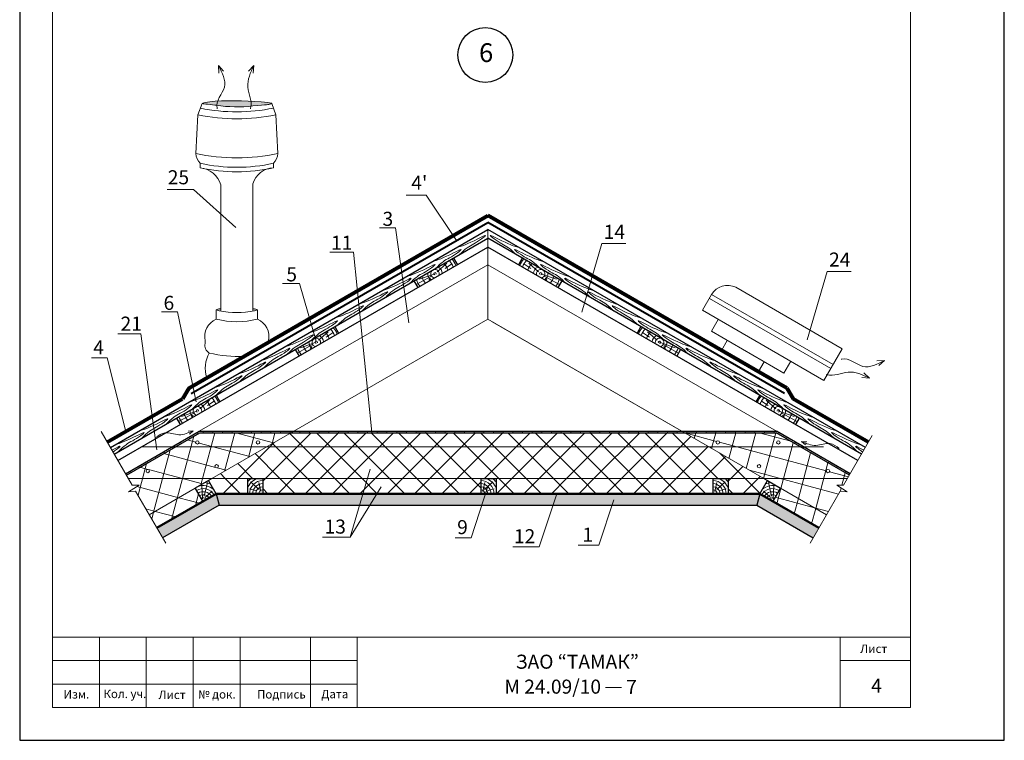
# Model space of a CAD drawing. Units: millimetres. Extents: x -1741 to 2415, y -12789 to 6311.
# Drawn here: x 171 to 381, y 463 to 617 of the extents above; entities that cross this region are included whole.
import ezdxf

# ---------------------------------------------------------------- set-up
doc = ezdxf.new("R2010")
doc.units = ezdxf.units.MM
doc.layers.get('0').update_dxf_attribs({"plot": 0})
for name, color, linetype, lineweight in [('Вентилятор Вильпе', 161, 'Continuous', 13), ('Вентилятор КТВ', 204, 'Continuous', 13), ('Воздух', 10, 'Continuous', 13), ('Вспомогат. линии', 130, 'Continuous', 13), ('вспомогательные линии', 161, 'Continuous', 13), ('Механическое крепление', 244, 'Continuous', 15), ('Надписи', 180, 'Continuous', 13), ('Основные линии', 7, 'Continuous', 30), ('подкладочный ковер', 7, 'Continuous', 40), ('Черепица КАТЕПАЛ', 1, 'Continuous', 80), ('Штампы', 7, 'Continuous', 15), ('Штрих', 151, 'Continuous', 9)]:
    doc.layers.add(name, color=color, linetype=linetype, lineweight=lineweight)
doc.layers.add('Штрих доски', color=7, linetype='Continuous', lineweight=9, true_color=0xffc49f)
doc.styles.get("Standard").update_dxf_attribs({"font": 'times.ttf'})
doc.styles.add('style2', font='times.ttf')
pattern_1 = [(75, (-636.2547, 535.3085), (-3.986859, 1.068276), []), (165, (-636.2547, 535.3085), (-1.068276, -3.986859), [])]
pattern_2 = [(45, (-636.2547, 535.3085), (-2.918583, 2.918583), []), (135, (-636.2547, 535.3085), (-2.918583, -2.918583), [])]

msp = doc.modelspace()

# ---------------------------------------------------------------- hatches: boundary and pattern name
at = {"layer": 'Вентилятор Вильпе'}
h = msp.add_hatch(color=0, dxfattribs=at)
edge = h.paths.add_edge_path()
edge.add_spline(control_points=[(212.68119, 598.79356), (212.32393, 598.86723), (211.20055, 598.93974), (209.39465, 599.1682), (209.89182, 599.27939), (211.63902, 599.63245), (212.41386, 599.67989)], knot_values=[2.985939486, 2.985939486, 2.985939486, 2.985939486, 10.59469178, 14.952100071, 18.59230976, 21.190975656, 21.190975656, 21.190975656, 21.190975656], degree=3, periodic=0)
edge.add_spline(control_points=[(212.8932, 598.0606), (212.88017, 598.10126), (212.70326, 598.65355), (212.79617, 599.20058), (212.98892, 599.70554)], knot_values=[0, 0, 0, 0, 1.309103673, 17.778934536, 17.778934536, 17.778934536, 17.778934536], degree=3, periodic=0)
edge.add_arc((216.0192, 525.29786), 74.46936, 92.3321041, 92.7749854)
h = msp.add_hatch(color=0, dxfattribs=at)
edge = h.paths.add_edge_path()
edge.add_spline(control_points=[(212.98892, 599.70554), (212.87129, 599.39739), (212.7934, 599.08857), (212.78361, 598.77846)], knot_values=[7.72819358, 7.72819358, 7.72819358, 7.72819358, 17.778934536, 17.778934536, 17.778934536, 17.778934536], degree=3, periodic=0)
edge.add_arc((217.12261, 628.57203), 30.10787, 261.7139429, 275.6289089)
edge.add_spline(control_points=[(220.07574, 598.60934), (220.1196, 598.95453), (220.1024, 599.3048), (220.05103, 599.65799)], knot_values=[5.851827947, 5.851827947, 5.851827947, 5.851827947, 16.803283328, 16.803283328, 16.803283328, 16.803283328], degree=3, periodic=0)
edge.add_arc((216.0192, 525.29786), 74.46936, 86.8964399, 92.3321041)
h = msp.add_hatch(color=0, dxfattribs=at)
edge = h.paths.add_edge_path()
edge.add_spline(control_points=[(220.05103, 599.65799), (220.1024, 599.3048), (220.1196, 598.95453), (220.07574, 598.60934)], knot_values=[5.851827947, 5.851827947, 5.851827947, 5.851827947, 16.803283328, 16.803283328, 16.803283328, 16.803283328], degree=3, periodic=0)
edge.add_arc((217.12261, 628.57203), 30.10787, 275.6289089, 276.4047513)
edge.add_spline(control_points=[(220.48119, 598.65208), (223.66496, 598.89643), (223.9232, 598.98365), (224.74272, 599.1682), (224.24555, 599.27939), (224.00386, 599.31995), (223.67351, 599.3728)], knot_values=[2.985939486, 2.985939486, 2.985939486, 2.985939486, 10.59469178, 14.952100071, 18.59230976, 21.190975656, 21.190975656, 21.190975656, 21.190975656], degree=3, periodic=0)
edge.add_arc((216.0192, 525.29786), 74.46936, 84.1004511, 86.8964399)
h = msp.add_hatch(color=0, dxfattribs=at)
edge = h.paths.add_edge_path()
edge.add_line((213.65619, 554.91366), (213.65619, 555.39419))
edge.add_spline(control_points=[(213.65619, 555.39419), (213.57722, 555.39419), (213.36334, 555.384), (213.07909, 555.31667), (212.72207, 555.23115), (212.68119, 555.19029)], knot_values=[6.902229623, 6.902229623, 6.902229623, 6.902229623, 9.331847402, 13.277051741, 17.170373154, 17.170373154, 17.170373154, 17.170373154], degree=3, periodic=0)
edge.add_line((212.68119, 555.19029), (212.68119, 555.15169))
edge.add_spline(control_points=[(212.68119, 555.15169), (212.73684, 555.09364), (213.02916, 555.03839), (213.32147, 554.98313)], knot_values=[0, 0, 0, 0, 5.661458668, 5.661458668, 5.661458668, 5.661458668], degree=3, periodic=0)
edge.add_arc((217.06869, 572.19565), 17.61569, 257.7181912, 258.8300781)
edge = h.paths.add_edge_path()
edge.add_spline(control_points=[(220.8159, 554.98313), (221.10852, 555.03774), (221.40114, 555.09235), (221.45619, 555.15137)], knot_values=[0, 0, 0, 0, 5.675584222, 5.675584222, 5.675584222, 5.675584222], degree=3, periodic=0)
edge.add_line((221.45619, 555.15137), (221.45619, 555.19029))
edge.add_spline(control_points=[(221.45619, 555.19029), (221.41589, 555.23223), (221.03391, 555.32857), (220.7512, 555.36889), (220.54033, 555.39419), (220.48119, 555.39419)], knot_values=[6.902229623, 6.902229623, 6.902229623, 6.902229623, 10.795551037, 15.339935282, 17.159620443, 17.159620443, 17.159620443, 17.159620443], degree=3, periodic=0)
edge.add_line((220.48119, 555.39419), (220.48119, 554.91366))
edge.add_arc((217.06869, 572.19565), 17.61569, 281.1699219, 282.2818088)
at = {"layer": 'Штрих'}
h = msp.add_hatch(dxfattribs=at)
h.set_pattern_fill('ANSI37', color=0, scale=1.3, angle=30, style=0)
h.set_pattern_definition(pattern_1)
h.paths.add_polyline_path([(193.92596, 519.18), (193.50794, 519.90404), (209.14136, 528.93), (228.64136, 528.93), (211.75386, 519.18)])
h.paths.add_polyline_path([(213.13688, 521.79535, 1), (212.39378, 521.79535, 1)], flags=16)
h.paths.add_polyline_path([(209.0223, 526.87643, 1), (208.2792, 526.87643, 1)], flags=16)
h.paths.add_polyline_path([(197.69561, 520.76599, 1), (198.43871, 520.76599, 1)], flags=16)
h.paths.add_polyline_path([(221.93756, 526.87643, 1), (221.19447, 526.87643, 1)], flags=16)
h.paths.add_polyline_path([(211.75386, 519.18), (208.93928, 517.555), (198.38294, 511.46029), (195.48706, 516.4761), (193.9887, 516.36741), (196.2035, 517.76954), (194.74029, 517.76954), (193.92596, 519.18)])
h.paths.add_polyline_path([(196.45255, 513.08201), (193.94719, 517.42141), (191.76261, 516.16014), (194.26797, 511.82074)], flags=9)
h = msp.add_hatch(dxfattribs=at)
h.set_pattern_fill('ANSI37', color=0, scale=1.3, style=0)
h.set_pattern_definition(pattern_2)
h.paths.add_polyline_path([(228.64136, 528.93), (211.75386, 519.18), (329.45884, 519.18), (312.57134, 528.93)])
h = msp.add_hatch(dxfattribs=at)
h.set_pattern_fill('ANSI37', color=0, scale=1.3, angle=30, style=0)
h.set_pattern_definition(pattern_1)
h.paths.add_polyline_path([(347.28674, 519.18), (347.70476, 519.90404), (332.07134, 528.93), (312.57134, 528.93), (329.45884, 519.18)])
h.paths.add_polyline_path([(328.07582, 521.79535, -1), (328.81892, 521.79535, -1)], flags=16)
h.paths.add_polyline_path([(332.1904, 526.87643, -1), (332.9335, 526.87643, -1)], flags=16)
h.paths.add_polyline_path([(343.51709, 520.76599, -1), (342.77399, 520.76599, -1)], flags=16)
h.paths.add_polyline_path([(319.27514, 526.87643, -1), (320.01823, 526.87643, -1)], flags=16)
h.paths.add_polyline_path([(329.45884, 519.18), (332.27342, 517.555), (342.82976, 511.46029), (345.72564, 516.4761), (347.224, 516.36741), (345.0092, 517.76954), (346.47241, 517.76954), (347.28674, 519.18)])
h.paths.add_polyline_path([(344.49252, 512.61846), (347.53314, 517.88496), (349.71772, 516.62369), (346.6771, 511.35719)], flags=9)
h = msp.add_hatch(dxfattribs=at)
h.set_pattern_fill('ANSI37', color=0, scale=1.3, style=0)
h.set_pattern_definition(pattern_2)
h.paths.add_polyline_path([(222.59529, 519.18), (222.59529, 515.93), (232.53508, 515.93), (231.13974, 519.18)])
h.paths.add_polyline_path([(219.34529, 515.93), (219.34529, 519.18), (211.75386, 519.18), (210.9997, 518.74458), (212.6247, 515.93)])
h = msp.add_hatch(dxfattribs=at)
h.set_pattern_fill('ANSI37', color=0, scale=1.3, style=0)
h.set_pattern_definition(pattern_2)
h.paths.add_polyline_path([(269.10028, 515.93), (269.10028, 519.18), (231.13974, 519.18), (232.53508, 515.93)])
h.paths.add_polyline_path([(272.35028, 519.18), (272.35028, 515.93), (294.46891, 515.93), (293.47865, 519.18)])
h.paths.add_polyline_path([(318.61741, 515.93), (318.61741, 519.18), (293.47865, 519.18), (294.46891, 515.93)])
h = msp.add_hatch(dxfattribs=at)
h.set_pattern_fill('ANSI37', color=0, scale=1.3, style=0)
h.set_pattern_definition(pattern_2)
h.paths.add_polyline_path([(321.86741, 519.18), (321.86741, 515.93), (328.588, 515.93), (330.213, 518.74458), (329.45884, 519.18)])
h = msp.add_hatch(dxfattribs=at)
h.set_pattern_fill('ANSI37', color=0, scale=1.3, angle=30, style=0)
h.set_pattern_definition(pattern_1)
h.paths.add_polyline_path([(206.40627, 512.33979), (204.37506, 514.91985), (198.38294, 511.46029), (200.00794, 508.64571)])
h.paths.add_polyline_path([(206.40627, 512.33979), (209.81012, 514.305), (208.18512, 517.11958), (204.37506, 514.91985)])
h = msp.add_hatch(dxfattribs=at)
h.set_pattern_fill('ANSI37', color=0, scale=1.3, angle=30, style=0)
h.set_pattern_definition(pattern_1)
h.paths.add_polyline_path([(333.02758, 517.11958), (331.40258, 514.305), (341.20476, 508.64571), (342.82976, 511.46029)])
at = {"layer": 'Штрих', "ltscale": 100, "true_color": 0xd5ffc7}
for points in [[(213.27612, 513.5224), (212.63037, 515.9324), (209.81578, 514.3074), (200.01361, 508.64811), (201.21861, 506.56099)], [(328.58825, 515.93299), (327.94249, 513.52299), (340.00001, 506.56158), (341.20501, 508.6487)]]:
    msp.add_hatch(color=254, dxfattribs=at).paths.add_polyline_path(points)
h = msp.add_hatch(color=254, dxfattribs=at)
h.paths.add_polyline_path([(243.98184, 515.92938), (212.62316, 515.92938), (213.26892, 513.51938), (243.26902, 513.51938)])
h.paths.add_polyline_path([(246.94215, 515.92938), (243.98184, 515.92938), (243.26902, 513.51938), (245.45853, 513.51938)])
h.paths.add_polyline_path([(270.12083, 515.92938), (246.94215, 515.92938), (245.45853, 513.51938), (269.32651, 513.51938)])
h.paths.add_polyline_path([(285.28295, 515.92938), (270.12083, 515.92938), (269.32651, 513.51938), (284.48336, 513.51938)])
h.paths.add_polyline_path([(328.58646, 515.92938), (285.28295, 515.92938), (284.48336, 513.51938), (327.9407, 513.51938)])
at = {"layer": 'Штрих доски', "linetype": 'Continuous', "ltscale": 100}
h = msp.add_hatch(color=0, dxfattribs=at)
h.paths.add_polyline_path([(194.46093, 520.45425), (194.29843, 520.73571), (193.34733, 520.18659), (193.50961, 519.90501)])
h.paths.add_polyline_path([(198.03545, 522.518), (197.87295, 522.79946), (196.08569, 521.76758), (196.24819, 521.48612)])
h.paths.add_polyline_path([(201.60997, 524.58175), (201.44747, 524.86321), (199.66021, 523.83133), (199.82271, 523.54987)])
h.paths.add_polyline_path([(203.96311, 525.94034), (203.31311, 525.94034), (203.23473, 525.89508), (203.39723, 525.61362)])
h.paths.add_polyline_path([(205.18449, 526.6455), (205.02199, 526.92696), (203.31311, 525.94034), (203.96311, 525.94034)])
h.paths.add_polyline_path([(208.75901, 528.70925), (208.59651, 528.99071), (206.80925, 527.95883), (206.97175, 527.67737)])
h.paths.add_polyline_path([(211.94653, 529.255), (209.88278, 529.255), (209.88278, 528.93), (211.94653, 528.93)])
h = msp.add_hatch(color=0, dxfattribs=at)
h.paths.add_polyline_path([(216.07403, 529.255), (214.01028, 529.255), (214.01028, 528.93), (216.07403, 528.93)])
h.paths.add_polyline_path([(220.20153, 529.255), (218.13778, 529.255), (218.13778, 528.93), (220.20153, 528.93)])
h.paths.add_polyline_path([(224.32903, 529.255), (222.26528, 529.255), (222.26528, 528.93), (224.32903, 528.93)])
h.paths.add_polyline_path([(228.45653, 529.255), (226.39278, 529.255), (226.39278, 528.93), (228.45653, 528.93)])
h.paths.add_polyline_path([(232.58403, 529.255), (230.52028, 529.255), (230.52028, 528.93), (232.58403, 528.93)])
h.paths.add_polyline_path([(236.71153, 529.255), (234.64778, 529.255), (234.64778, 528.93), (236.71153, 528.93)])
h = msp.add_hatch(color=0, dxfattribs=at)
h.paths.add_polyline_path([(240.83903, 529.255), (238.77528, 529.255), (238.77528, 528.93), (240.83903, 528.93)])
h.paths.add_polyline_path([(244.96653, 529.255), (242.90278, 529.255), (242.90278, 528.93), (244.96653, 528.93)])
h.paths.add_polyline_path([(249.09403, 529.255), (247.03028, 529.255), (247.03028, 528.93), (249.09403, 528.93)])
h.paths.add_polyline_path([(253.22153, 529.255), (251.15778, 529.255), (251.15778, 528.93), (253.22153, 528.93)])
h.paths.add_polyline_path([(257.34903, 529.255), (255.28528, 529.255), (255.28528, 528.93), (257.34903, 528.93)])
h = msp.add_hatch(color=0, dxfattribs=at)
h.paths.add_polyline_path([(261.47653, 529.255), (259.41278, 529.255), (259.41278, 528.93), (261.47653, 528.93)])
h.paths.add_polyline_path([(265.60403, 529.255), (263.54028, 529.255), (263.54028, 528.93), (265.60403, 528.93)])
h.paths.add_polyline_path([(269.73153, 529.255), (267.66778, 529.255), (267.66778, 528.93), (269.73153, 528.93)])
h.paths.add_polyline_path([(273.85903, 529.255), (271.79528, 529.255), (271.79528, 528.93), (273.85903, 528.93)])
h.paths.add_polyline_path([(277.98653, 529.255), (275.92278, 529.255), (275.92278, 528.93), (277.98653, 528.93)])
h = msp.add_hatch(color=0, dxfattribs=at)
h.paths.add_polyline_path([(282.11403, 529.255), (280.05028, 529.255), (280.05028, 528.93), (282.11403, 528.93)])
h.paths.add_polyline_path([(286.24153, 529.255), (284.17778, 529.255), (284.17778, 528.93), (286.24153, 528.93)])
h.paths.add_polyline_path([(290.36903, 529.255), (288.30528, 529.255), (288.30528, 528.93), (290.36903, 528.93)])
h.paths.add_polyline_path([(294.49653, 529.255), (292.43278, 529.255), (292.43278, 528.93), (294.49653, 528.93)])
h.paths.add_polyline_path([(298.62403, 529.255), (296.56028, 529.255), (296.56028, 528.93), (298.62403, 528.93)])
h = msp.add_hatch(color=0, dxfattribs=at)
h.paths.add_polyline_path([(302.75153, 529.255), (300.68778, 529.255), (300.68778, 528.93), (302.75153, 528.93)])
h.paths.add_polyline_path([(306.87903, 529.255), (304.81528, 529.255), (304.81528, 528.93), (306.87903, 528.93)])
h.paths.add_polyline_path([(311.00653, 529.255), (308.94278, 529.255), (308.94278, 528.93), (311.00653, 528.93)])
h.paths.add_polyline_path([(315.13403, 529.255), (313.07028, 529.255), (313.07028, 528.93), (315.13403, 528.93)])
h.paths.add_polyline_path([(319.26153, 529.255), (317.19778, 529.255), (317.19778, 528.93), (319.26153, 528.93)])
h = msp.add_hatch(color=0, dxfattribs=at)
h.paths.add_polyline_path([(323.38903, 529.255), (321.32528, 529.255), (321.32528, 528.93), (323.38903, 528.93)])
h.paths.add_polyline_path([(327.51653, 529.255), (325.45278, 529.255), (325.45278, 528.93), (327.51653, 528.93)])
h.paths.add_polyline_path([(331.64403, 529.255), (329.58028, 529.255), (329.58028, 528.93), (331.64403, 528.93)])
h.paths.add_polyline_path([(332.61619, 528.99071), (332.45369, 528.70925), (334.24095, 527.67737), (334.40345, 527.95883)])
h.paths.add_polyline_path([(336.19071, 526.92696), (336.02821, 526.6455), (337.24959, 525.94034), (337.89959, 525.94034)])
h.paths.add_polyline_path([(337.97797, 525.89508), (337.89959, 525.94034), (337.24959, 525.94034), (337.81547, 525.61362)])
h = msp.add_hatch(color=0, dxfattribs=at)
h.paths.add_polyline_path([(339.76523, 524.86321), (339.60273, 524.58175), (341.38999, 523.54987), (341.55249, 523.83133)])
h.paths.add_polyline_path([(343.33975, 522.79946), (343.17725, 522.518), (344.96451, 521.48612), (345.12701, 521.76758)])
h.paths.add_polyline_path([(346.91427, 520.73571), (346.75177, 520.45425), (347.70476, 519.90404), (347.86726, 520.1855)])

# ---------------------------------------------------------------- linework, layer by layer
at = {"color": 0}
for p, q in [((170.75454, 759.33355), (170.75454, 463.33355)), ((380.75454, 463.33355), (380.75454, 759.33355)), ((170.75454, 463.33355), (380.75454, 463.33355)), ((170.75454, 463.33355), (380.75454, 463.33355))]:
    msp.add_line(p, q, dxfattribs=at)
at = {"layer": 'Вентилятор Вильпе', "color": 0}
for p, q in [((213.12859, 607.25298), (214.24305, 606.05104)), ((213.12859, 607.25298), (213.24128, 605.61775)), ((220.68972, 607.25298), (219.57527, 606.05104)), ((220.68972, 607.25298), (220.57704, 605.61775)), ((208.78119, 596.73823), (209.67209, 599.19002)), ((225.35619, 596.73823), (224.54369, 599.17573)), ((208.30691, 588.5221), (208.78119, 596.73823)), ((225.83047, 588.5221), (225.35619, 596.73823)), ((209.26869, 585.43845), (209.26869, 586.41345)), ((224.86869, 585.43845), (224.86869, 586.41345)), ((213.65619, 554.91366), (213.65619, 581.82672)), ((220.48119, 554.91366), (220.48119, 582.07433)), ((212.68119, 553.1851), (212.68119, 555.19029)), ((221.45619, 553.1851), (221.45619, 555.19029)), ((210.33548, 547.99563), (210.33548, 548.56117)), ((218.7193, 543.97245), (218.77589, 543.87444)), ((218.80548, 545.20485), (218.80548, 545.58187)), ((355.18071, 544.37712), (353.54548, 544.26444)), ((355.18071, 544.37712), (353.97877, 543.26267)), ((351.98333, 540.59209), (350.3481, 540.70478)), ((351.98333, 540.59209), (350.78139, 541.70655))]:
    msp.add_line(p, q, dxfattribs=at)
for centre, radius, start, end in [((216.0192, 525.29786), 74.46936, 84.1004511, 92.7749854), ((217.12261, 628.57203), 30.10787, 261.5169301, 276.4047513), ((217.06869, 637.70075), 41.79247, 258.56236, 281.43764), ((217.06572, 635.40097), 38.00979, 258.2249859, 281.8463852), ((217.06869, 628.4958), 40.92268, 257.6369332, 282.3630668), ((211.41092, 588.66421), 3.10726, 182.6212741, 226.4152188), ((222.72646, 588.66421), 3.10726, 313.5847812, 357.3787259), ((217.06869, 622.1828), 36.60993, 257.6984406, 282.3015594), ((217.06869, 621.56899), 36.9629, 257.8177246, 282.1822754), ((208.78239, 580.37688), 5.08488, 16.5665367, 84.5120329), ((224.96141, 580.77436), 4.66501, 91.1389129, 163.819473), ((217.06869, 572.19565), 17.61569, 257.7181912, 282.2818088), ((214.27861, 549.46778), 4.04601, 113.2543706, 192.9485806), ((217.06869, 570.08274), 17.45796, 255.4444799, 284.5555201), ((219.85876, 549.46778), 4.04601, 347.0514194, 66.7456294), ((211.99249, 547.48826), 1.73295, 162.9755828, 242.3028527), ((216.85343, 542.71695), 6.52579, 150.2629332, 198.1400206), ((217.06869, 569.39373), 24.16652, 255.9138393, 273.6412002)]:
    msp.add_arc(centre, radius, start, end, dxfattribs=at)
for points in [[(212.8932, 598.0606), (212.85558, 598.18257), (214.41557, 602.68851), (213.12859, 607.25298)], [(219.95012, 598.0606), (219.98773, 598.18257), (219.40274, 602.68851), (220.68972, 607.25298)], [(345.98833, 544.61252), (346.1103, 544.65014), (350.61625, 543.09015), (355.18071, 544.37712)], [(342.79095, 541.3317), (342.91292, 541.29408), (347.41887, 541.87907), (351.98333, 540.59209)]]:
    msp.add_spline(points, degree=3, dxfattribs=at)
for points in [[(212.41386, 599.67989), (211.63902, 599.63245), (209.89182, 599.27939), (209.39465, 599.1682), (211.20055, 598.93974), (212.32393, 598.86723), (212.68119, 598.79356)], [(223.67351, 599.3728), (224.00386, 599.31995), (224.24555, 599.27939), (224.74272, 599.1682), (223.9232, 598.98365), (223.66496, 598.89643), (220.48119, 598.65208)]]:
    msp.add_open_spline(points, degree=3, knots=[2.985939486, 2.985939486, 2.985939486, 2.985939486, 5.584605383, 9.224815072, 13.582223363, 21.190975656, 21.190975656, 21.190975656, 21.190975656], dxfattribs=at)
for points, end_tangent in [([(213.32147, 554.98313), (212.68119, 555.19029), (213.04218, 555.30769), (213.41962, 555.38183), (213.65619, 555.39419)], (1, 0)), ([(220.8159, 554.98313), (221.45619, 555.19029), (221.0952, 555.30769), (220.65802, 555.37975), (220.48119, 555.39419)], (-1, 0))]:
    msp.add_spline(points, degree=3, dxfattribs=dict(at, end_tangent=end_tangent))
at = {"layer": 'Вентилятор КТВ', "color": 0}
for p, q in [((346.17365, 546.86983), (323.49378, 559.96405)), ((316.38055, 555.06422), (318.33055, 558.44172)), ((343.73615, 542.64795), (317.84305, 557.59734)), ((344.22365, 543.49233), (318.33055, 558.44172)), ((342.27365, 540.11483), (316.38055, 555.06422)), ((318.29555, 550.58109), (319.75805, 553.11422)), ((333.74139, 541.66343), (318.29555, 550.58109)), ((320.4543, 546.52016), (321.67305, 548.63109)), ((342.27365, 540.11483), (346.17365, 546.86983)), ((328.30076, 541.99), (329.51951, 544.10093)), ((333.74139, 541.66343), (335.20389, 544.19656))]:
    msp.add_line(p, q, dxfattribs=at)
msp.add_arc((321.7178, 556.47045), 3.9191, 63.0533464, 149.8020839, dxfattribs=at)
at = {"layer": 'Воздух', "color": 0}
for p, q in [((207.76869, 529.38377), (206.67854, 529.30865)), ((207.76869, 529.38377), (206.9674, 528.6408)), ((337.53093, 527.08995), (338.33223, 526.34698)), ((337.53093, 527.08995), (338.62109, 527.01482))]:
    msp.add_line(p, q, dxfattribs=at)
for points in [[(199.73211, 527.9018), (201.72175, 528.91578), (204.72572, 528.52579), (207.76869, 529.38377)], [(345.56751, 525.60797), (343.57787, 526.62196), (340.57391, 526.23196), (337.53093, 527.08995)]]:
    msp.add_spline(points, degree=3, dxfattribs=at)
at = {"layer": 'Вспомогат. линии', "color": 0}
for p, q in [((270.60635, 572.29766), (270.60635, 553.1585)), ((209.05428, 529.255), (270.60635, 564.79211)), ((332.15842, 529.255), (270.60635, 564.79211)), ((211.75386, 519.18), (270.60635, 553.1585)), ((329.45884, 519.18), (270.60635, 553.1585)), ((329.45884, 519.18), (271.51177, 552.63575)), ((188.13274, 529.23492), (194.74029, 517.76954)), ((209.14136, 528.93), (332.07134, 528.93)), ((352.57976, 528.34779), (346.47241, 517.76954)), ((342.18919, 525.94034), (196.81311, 525.94034)), ((211.75386, 519.18), (193.92596, 519.18)), ((198.38294, 511.46029), (211.75386, 519.18)), ((211.75386, 519.18), (329.45884, 519.18)), ((342.82976, 511.46029), (329.45884, 519.18)), ((347.28674, 519.18), (329.45884, 519.18)), ((196.2035, 517.76954), (193.9887, 516.36741)), ((194.74029, 517.76954), (196.2035, 517.76954)), ((345.0092, 517.76954), (347.224, 516.36741)), ((346.47241, 517.76954), (345.0092, 517.76954)), ((193.9887, 516.36741), (195.48706, 516.4761)), ((195.48706, 516.4761), (201.89294, 505.38079)), ((345.72564, 516.4761), (339.31976, 505.38079)), ((347.224, 516.36741), (345.72564, 516.4761))]:
    msp.add_line(p, q, dxfattribs=at)
at = {"layer": 'вспомогательные линии', "color": 0, "linetype": 'Continuous', "lineweight": 30}
msp.add_circle((270.0629, 609.52675), 5.84184, dxfattribs=at)
at = {"layer": 'Механическое крепление', "color": 0}
for centre in [(208.65075, 526.87643), (221.56601, 526.87643), (319.64669, 526.87643), (332.56195, 526.87643), (198.06716, 520.76599), (212.76533, 521.79535), (328.44737, 521.79535), (343.14554, 520.76599)]:
    msp.add_circle(centre, 0.37155, dxfattribs=at)
at = {"layer": 'Надписи', "color": 0, "linetype": 'Continuous'}
for p, q in [((207.7896, 580.82238), (202.23155, 580.82238)), ((216.82778, 572.70596), (207.7896, 580.82238)), ((257.47862, 579.64866), (253.16995, 579.64866)), ((263.92516, 569.94138), (257.47862, 579.64866))]:
    msp.add_line(p, q, dxfattribs=at)
at = {"layer": 'Надписи', "color": 0}
for p, q in [((250.87573, 572.65107), (247.49334, 572.65107)), ((253.74715, 552.4017), (250.87573, 572.65107)), ((290.61718, 554.68926), (294.93988, 569.28054)), ((300.04997, 569.28054), (294.93988, 569.28054)), ((241.97465, 567.47086), (236.86898, 567.47086)), ((245.86243, 529.06724), (241.97465, 567.47086)), ((338.67681, 548.76604), (342.99951, 563.35732)), ((348.10961, 563.35732), (342.99951, 563.35732)), ((230.4553, 560.74751), (226.79478, 560.74751)), ((234.00147, 548.49691), (230.4553, 560.74751)), ((204.38635, 554.71879), (201.02094, 554.71879)), ((208.38577, 535.53797), (204.38635, 554.71879)), ((196.59457, 550.02267), (191.68536, 550.02267)), ((200.03545, 525.26628), (196.59457, 550.02267)), ((189.42954, 544.89477), (186.04715, 544.89477)), ((193.37844, 529.21121), (189.42954, 544.89477)), ((245.53208, 521.166), (241.24574, 506.67423)), ((241.24574, 506.67423), (247.84848, 517.39975)), ((270.62485, 517.45457), (267.0336, 506.55848)), ((285.28449, 515.93), (281.53109, 504.61717)), ((297.47909, 514.62235), (294.26953, 504.94865)), ((241.24574, 506.67423), (235.37264, 506.67423)), ((267.0336, 506.55848), (263.65121, 506.55848)), ((281.53109, 504.61717), (275.95428, 504.61717)), ((294.26953, 504.94865), (289.8559, 504.94865))]:
    msp.add_line(p, q, dxfattribs=at)
at = {"layer": 'Основные линии', "color": 0}
for p, q in [((190.09544, 525.81466), (270.60635, 572.29766)), ((351.11726, 525.81466), (270.60635, 572.29766)), ((190.90794, 524.40737), (270.60635, 570.42127)), ((350.30476, 524.40737), (270.60635, 570.42127)), ((191.72044, 523.00008), (270.60635, 568.54488)), ((349.49226, 523.00008), (270.60635, 568.54488)), ((263.29385, 566.1994), (264.10635, 564.79211)), ((277.91885, 566.1994), (277.10635, 564.79211)), ((254.8501, 561.3244), (255.6626, 559.91711)), ((286.3626, 561.3244), (285.5501, 559.91711)), ((237.96261, 551.5744), (238.77511, 550.16711)), ((303.25009, 551.5744), (302.43759, 550.16711)), ((229.51886, 546.6994), (230.33136, 545.29211)), ((311.69384, 546.6994), (310.88134, 545.29211)), ((212.63136, 536.9494), (213.44386, 535.54211)), ((328.58134, 536.9494), (327.76884, 535.54211)), ((204.18762, 532.0744), (205.00012, 530.66711)), ((337.02508, 532.0744), (336.21258, 530.66711)), ((193.34544, 520.1855), (209.05428, 529.255)), ((209.05428, 529.255), (332.15842, 529.255)), ((347.86726, 520.1855), (332.15842, 529.255)), ((193.50794, 519.90404), (209.14136, 528.93)), ((209.14136, 528.93), (332.07134, 528.93)), ((347.70476, 519.90404), (332.07134, 528.93)), ((212.6247, 515.93), (210.9997, 518.74458)), ((219.34529, 519.18), (219.34529, 515.93)), ((219.34529, 519.18), (222.59529, 519.18)), ((222.59529, 519.18), (222.59529, 515.93)), ((269.10028, 519.18), (269.10028, 515.93)), ((269.10028, 519.18), (272.35028, 519.18)), ((272.35028, 519.18), (272.35028, 515.93)), ((318.61741, 519.18), (318.61741, 515.93)), ((318.61741, 519.18), (321.86741, 519.18)), ((321.86741, 519.18), (321.86741, 515.93)), ((321.86741, 519.18), (321.86741, 518.18737)), ((328.588, 515.93), (330.213, 518.74458)), ((209.81012, 514.305), (208.18512, 517.11958)), ((331.40258, 514.305), (333.02758, 517.11958)), ((212.6247, 515.93), (213.27046, 513.52)), ((328.588, 515.93), (327.94224, 513.52)), ((213.27046, 513.52), (201.21294, 506.55859)), ((213.27046, 513.52), (327.94224, 513.52)), ((327.94224, 513.52), (339.99976, 506.55859))]:
    msp.add_line(p, q, dxfattribs=at)
at = {"layer": 'Основные линии', "color": 0, "lineweight": 50}
for p, q in [((200.00794, 508.64571), (212.6247, 515.93)), ((212.6247, 515.93), (328.588, 515.93)), ((341.20476, 508.64571), (328.588, 515.93))]:
    msp.add_line(p, q, dxfattribs=at)
at = {"layer": 'Основные линии', "color": 0}
for points in [[(208.18512, 517.11958), (209.81012, 514.305), (212.6247, 515.93), (210.9997, 518.74458), (208.18512, 517.11958)], [(333.02758, 517.11958), (331.40258, 514.305), (328.588, 515.93), (330.213, 518.74458), (333.02758, 517.11958)]]:
    msp.add_lwpolyline(points, dxfattribs=at)
at = {"layer": 'подкладочный ковер', "color": 0}
for p in [(207.35691, 537.28169), (333.85579, 537.28169)]:
    msp.add_line(p, (270.60635, 573.79877), dxfattribs=at)
at = {"layer": 'Черепица КАТЕПАЛ', "color": 0}
for p, q in [((206.8232, 538.47466), (270.60635, 575.29988)), ((334.3895, 538.47466), (270.60635, 575.29988)), ((206.8232, 538.47466), (205.47473, 536.19501)), ((334.3895, 538.47466), (335.73797, 536.19501)), ((189.44544, 526.9405), (205.47473, 536.19501)), ((351.76726, 526.9405), (335.73797, 536.19501))]:
    msp.add_line(p, q, dxfattribs=at)
at = {"layer": 'Штампы', "color": 0}
for p, q in [((177.75454, 470.33355), (177.75454, 752.33355)), ((360.75454, 752.33355), (360.75454, 470.33355)), ((360.75454, 470.33355), (177.75454, 470.33355))]:
    msp.add_line(p, q, dxfattribs=at)
for points in [[(360.75454, 485.33355), (177.75454, 485.33355)], [(187.75454, 485.33355), (187.75454, 470.33355)], [(197.75454, 485.33355), (197.75454, 470.33355)], [(207.75454, 485.33355), (207.75454, 470.33355)], [(217.75454, 485.33355), (217.75454, 470.33355)], [(232.75454, 485.33355), (232.75454, 470.33355)], [(242.75454, 485.33355), (242.75454, 470.33355)], [(345.75454, 485.33355), (345.75454, 470.33355)], [(242.75454, 480.33355), (177.75454, 480.33355)], [(360.75454, 480.33355), (345.75454, 480.33355)], [(242.75454, 475.33355), (177.75454, 475.33355)], [(295.70748, 474.61344), (299.11309, 474.61344)]]:
    msp.add_lwpolyline(points, dxfattribs=at)
at = {"layer": 'Штрих', "color": 0}
for p, q in [((259.81987, 563.29821), (261.88222, 565.10844)), ((261.46975, 563.98207), (262.92251, 564.96241)), ((279.74295, 563.98207), (278.29019, 564.96241)), ((281.39283, 563.29821), (279.33048, 565.10844)), ((259.33271, 562.86357), (255.95364, 561.6763)), ((281.87999, 562.86357), (285.25906, 561.6763)), ((258.57008, 562.37014), (255.4368, 560.6424)), ((258.40246, 561.93464), (258.0456, 561.50408)), ((282.64262, 562.37014), (285.7759, 560.6424)), ((282.81024, 561.93464), (283.1671, 561.50408)), ((234.48862, 548.67321), (236.55097, 550.48344)), ((236.1385, 549.35707), (237.59127, 550.33741)), ((305.0742, 549.35707), (303.62144, 550.33741)), ((306.72408, 548.67321), (304.66173, 550.48344)), ((234.00147, 548.23857), (230.62239, 547.0513)), ((307.21123, 548.23857), (310.59031, 547.0513)), ((233.23884, 547.74514), (230.10556, 546.0174)), ((233.07122, 547.30964), (232.71435, 546.87908)), ((307.97386, 547.74514), (311.10714, 546.0174)), ((308.14148, 547.30964), (308.49835, 546.87908)), ((209.15738, 534.04821), (211.21973, 535.85844)), ((210.80726, 534.73207), (212.26002, 535.71241)), ((330.40544, 534.73207), (328.95268, 535.71241)), ((332.05532, 534.04821), (329.99297, 535.85844)), ((208.67022, 533.61357), (205.29115, 532.4263)), ((332.54248, 533.61357), (335.92155, 532.4263)), ((207.9076, 533.12014), (204.77431, 531.3924)), ((207.73997, 532.68464), (207.38311, 532.25408)), ((333.3051, 533.12014), (336.43839, 531.3924)), ((333.47273, 532.68464), (333.82959, 532.25408)), ((209.88278, 528.93), (209.88278, 529.255)), ((211.94653, 528.93), (211.94653, 529.255)), ((214.01028, 528.93), (214.01028, 529.255)), ((216.07403, 528.93), (216.07403, 529.255)), ((218.13778, 528.93), (218.13778, 529.255)), ((220.20153, 528.93), (220.20153, 529.255)), ((222.26528, 528.93), (222.26528, 529.255)), ((224.32903, 528.93), (224.32903, 529.255)), ((226.39278, 528.93), (226.39278, 529.255)), ((228.45653, 528.93), (228.45653, 529.255)), ((230.52028, 528.93), (230.52028, 529.255)), ((232.58403, 528.93), (232.58403, 529.255)), ((234.64778, 528.93), (234.64778, 529.255)), ((236.71153, 528.93), (236.71153, 529.255)), ((238.77528, 528.93), (238.77528, 529.255)), ((240.83903, 528.93), (240.83903, 529.255)), ((242.90278, 528.93), (242.90278, 529.255)), ((244.96653, 528.93), (244.96653, 529.255)), ((247.03028, 528.93), (247.03028, 529.255)), ((249.09403, 528.93), (249.09403, 529.255)), ((251.15778, 528.93), (251.15778, 529.255)), ((253.22153, 528.93), (253.22153, 529.255)), ((255.28528, 528.93), (255.28528, 529.255)), ((257.34903, 528.93), (257.34903, 529.255)), ((259.41278, 528.93), (259.41278, 529.255)), ((261.47653, 528.93), (261.47653, 529.255)), ((263.54028, 528.93), (263.54028, 529.255)), ((265.60403, 528.93), (265.60403, 529.255)), ((267.66778, 528.93), (267.66778, 529.255)), ((269.73153, 528.93), (269.73153, 529.255)), ((271.79528, 528.93), (271.79528, 529.255)), ((273.85903, 528.93), (273.85903, 529.255)), ((275.92278, 528.93), (275.92278, 529.255)), ((277.98653, 528.93), (277.98653, 529.255)), ((280.05028, 528.93), (280.05028, 529.255)), ((282.11403, 528.93), (282.11403, 529.255)), ((284.17778, 528.93), (284.17778, 529.255)), ((286.24153, 528.93), (286.24153, 529.255)), ((288.30528, 528.93), (288.30528, 529.255)), ((290.36903, 528.93), (290.36903, 529.255)), ((292.43278, 528.93), (292.43278, 529.255)), ((294.49653, 528.93), (294.49653, 529.255)), ((296.56028, 528.93), (296.56028, 529.255)), ((298.62403, 528.93), (298.62403, 529.255)), ((300.68778, 528.93), (300.68778, 529.255)), ((302.75153, 528.93), (302.75153, 529.255)), ((304.81528, 528.93), (304.81528, 529.255)), ((306.87903, 528.93), (306.87903, 529.255)), ((308.94278, 528.93), (308.94278, 529.255)), ((311.00653, 528.93), (311.00653, 529.255)), ((313.07028, 528.93), (313.07028, 529.255)), ((315.13403, 528.93), (315.13403, 529.255)), ((317.19778, 528.93), (317.19778, 529.255)), ((319.26153, 528.93), (319.26153, 529.255)), ((321.32528, 528.93), (321.32528, 529.255)), ((323.38903, 528.93), (323.38903, 529.255)), ((325.45278, 528.93), (325.45278, 529.255)), ((327.51653, 528.93), (327.51653, 529.255)), ((329.58028, 528.93), (329.58028, 529.255)), ((331.64403, 528.93), (331.64403, 529.255)), ((206.97175, 527.67737), (206.80925, 527.95883)), ((208.75901, 528.70925), (208.59651, 528.99071)), ((332.45369, 528.70925), (332.61619, 528.99071)), ((334.24095, 527.67737), (334.40345, 527.95883)), ((203.39723, 525.61362), (203.23473, 525.89508)), ((205.18449, 526.6455), (205.02199, 526.92696)), ((336.02821, 526.6455), (336.19071, 526.92696)), ((337.81547, 525.61362), (337.97797, 525.89508)), ((199.82271, 523.54987), (199.66021, 523.83133)), ((201.60997, 524.58175), (201.44747, 524.86321)), ((339.60273, 524.58175), (339.76523, 524.86321)), ((341.38999, 523.54987), (341.55249, 523.83133)), ((196.24819, 521.48612), (196.08569, 521.76758)), ((198.03545, 522.518), (197.87295, 522.79946)), ((343.17725, 522.518), (343.33975, 522.79946)), ((344.96451, 521.48612), (345.12701, 521.76758)), ((194.46093, 520.45425), (194.29843, 520.73571)), ((346.75177, 520.45425), (346.91427, 520.73571)), ((209.72449, 514.87701), (209.61598, 517.75214)), ((210.08049, 515.43521), (210.78122, 518.3357)), ((221.02436, 516.60997), (219.76365, 516.94854)), ((221.79706, 516.81311), (220.00766, 518.47889)), ((222.18138, 516.42868), (221.74284, 518.35701)), ((269.51419, 516.42868), (269.95274, 518.35701)), ((269.89851, 516.81311), (271.68791, 518.47889)), ((270.67121, 516.60997), (271.93192, 516.94854)), ((319.03132, 516.42868), (319.46987, 518.35701)), ((319.41564, 516.81311), (321.20504, 518.47889)), ((320.18834, 516.60997), (321.44905, 516.94854)), ((331.13221, 515.43521), (330.43148, 518.3357)), ((331.48821, 514.87701), (331.59672, 517.75214)), ((210.33231, 515.10686), (211.83231, 516.45312)), ((330.88039, 515.10686), (329.38039, 516.45312))]:
    msp.add_line(p, q, dxfattribs=at)
for centre, radius, start, end in [((259.33271, 562.86357), 2.85834, 15.4795116, 48.5290671), ((259.33271, 562.86357), 4.15834, 20.0759279, 42.6173071), ((259.33271, 562.86357), 4.80834, 21.4283938, 40.8891319), ((281.87999, 562.86357), 4.80834, 139.1108681, 158.5716062), ((281.87999, 562.86357), 4.15834, 137.3826929, 159.9240721), ((281.87999, 562.86357), 2.85834, 131.4709329, 164.5204884), ((259.33271, 562.86357), 1.55834, 174.3459791, 237.3798367), ((259.33271, 562.86357), 0.90834, 337.9098207, 262.0901793), ((259.33271, 562.86357), 0.25834, 337.9098207, 262.0901793), ((259.33271, 562.86357), 1.55834, 2.6201633, 65.6540209), ((281.87999, 562.86357), 1.55834, 114.3459791, 177.3798367), ((281.87999, 562.86357), 0.90834, 277.9098207, 202.0901793), ((281.87999, 562.86357), 0.25834, 277.9098207, 202.0901793), ((281.87999, 562.86357), 1.55834, 302.6201633, 5.6540209), ((259.33271, 562.86357), 4.15834, 197.3826929, 219.9240721), ((259.33271, 562.86357), 2.85834, 191.4709329, 224.5204884), ((281.87999, 562.86357), 2.85834, 315.4795116, 348.5290671), ((281.87999, 562.86357), 4.15834, 320.0759279, 342.6173071), ((234.00147, 548.23857), 2.85834, 15.4795116, 48.5290671), ((234.00147, 548.23857), 4.15834, 20.0759279, 42.6173071), ((234.00147, 548.23857), 4.80834, 21.4283938, 40.8891319), ((307.21123, 548.23857), 4.80834, 139.1108681, 158.5716062), ((307.21123, 548.23857), 4.15834, 137.3826929, 159.9240721), ((307.21123, 548.23857), 2.85834, 131.4709329, 164.5204884), ((234.00147, 548.23857), 1.55834, 174.3459791, 237.3798367), ((234.00147, 548.23857), 0.90834, 337.9098207, 262.0901793), ((234.00147, 548.23857), 0.25834, 337.9098207, 262.0901793), ((234.00147, 548.23857), 1.55834, 2.6201633, 65.6540209), ((307.21123, 548.23857), 1.55834, 114.3459791, 177.3798367), ((307.21123, 548.23857), 0.90834, 277.9098207, 202.0901793), ((307.21123, 548.23857), 0.25834, 277.9098207, 202.0901793), ((307.21123, 548.23857), 1.55834, 302.6201633, 5.6540209), ((234.00147, 548.23857), 4.15834, 197.3826929, 219.9240721), ((234.00147, 548.23857), 2.85834, 191.4709329, 224.5204884), ((307.21123, 548.23857), 2.85834, 315.4795116, 348.5290671), ((307.21123, 548.23857), 4.15834, 320.0759279, 342.6173071), ((208.67022, 533.61357), 2.85834, 15.4795116, 48.5290671), ((208.67022, 533.61357), 4.15834, 20.0759279, 42.6173071), ((208.67022, 533.61357), 4.80834, 21.4283938, 40.8891319), ((332.54248, 533.61357), 4.80834, 139.1108681, 158.5716062), ((332.54248, 533.61357), 4.15834, 137.3826929, 159.9240721), ((332.54248, 533.61357), 2.85834, 131.4709329, 164.5204884), ((208.67022, 533.61357), 1.55834, 174.3459791, 237.3798367), ((208.67022, 533.61357), 0.90834, 337.9098207, 262.0901793), ((208.67022, 533.61357), 0.25834, 337.9098207, 262.0901793), ((208.67022, 533.61357), 1.55834, 2.6201633, 65.6540209), ((332.54248, 533.61357), 1.55834, 114.3459791, 177.3798367), ((332.54248, 533.61357), 0.90834, 277.9098207, 202.0901793), ((332.54248, 533.61357), 0.25834, 277.9098207, 202.0901793), ((332.54248, 533.61357), 1.55834, 302.6201633, 5.6540209), ((208.67022, 533.61357), 4.15834, 197.3826929, 219.9240721), ((208.67022, 533.61357), 2.85834, 191.4709329, 224.5204884), ((332.54248, 533.61357), 2.85834, 315.4795116, 348.5290671), ((332.54248, 533.61357), 4.15834, 320.0759279, 342.6173071), ((222.59529, 515.93), 4.10607, 124.2769862, 142.3270183), ((222.59529, 515.93), 3.45607, 109.8852915, 160.1147085), ((222.59529, 515.93), 2.80607, 90, 180), ((269.10028, 515.93), 2.80607, 0, 90), ((269.10028, 515.93), 3.45607, 19.8852915, 70.1147085), ((269.10028, 515.93), 4.10607, 37.6729817, 52.3270183), ((318.61741, 515.93), 2.80607, 0, 90), ((318.61741, 515.93), 3.45607, 19.8852915, 70.1147085), ((318.61741, 515.93), 4.10607, 37.6729817, 52.3270183), ((209.90434, 514.31336), 2.70755, 30.8438066, 121.8155354), ((209.90434, 514.31336), 3.35755, 49.5380394, 108.4767513), ((209.90434, 514.31336), 4.00755, 67.8551271, 85.1768999), ((222.59529, 515.93), 2.15607, 90, 180), ((222.59529, 515.93), 1.50607, 90, 180), ((222.59529, 515.93), 0.85607, 90, 180), ((269.10028, 515.93), 2.15607, 0, 90), ((269.10028, 515.93), 1.50607, 0, 90), ((269.10028, 515.93), 0.85607, 0, 90), ((318.61741, 515.93), 2.15607, 0, 90), ((318.61741, 515.93), 1.50607, 0, 90), ((318.61741, 515.93), 0.85607, 0, 90), ((331.30836, 514.31336), 2.70755, 58.1844646, 149.1561934), ((331.30836, 514.31336), 3.35755, 71.5232487, 130.4619606), ((331.30836, 514.31336), 4.00755, 94.8231001, 112.1448729), ((209.90434, 514.31336), 2.05755, 31.1104029, 122.3893737), ((209.90434, 514.31336), 1.40755, 31.6232977, 123.4939289), ((209.90434, 514.31336), 0.75755, 33.0171273, 126.5017485), ((331.30836, 514.31336), 2.05755, 57.6106263, 148.8895971), ((331.30836, 514.31336), 1.40755, 56.5060711, 148.3767023), ((331.30836, 514.31336), 0.75755, 53.4982515, 146.9828727)]:
    msp.add_arc(centre, radius, start, end, dxfattribs=at)
for points in [[(263.77681, 568.35462), (268.45211, 570.28905), (270.08984, 571.01668), (269.28397, 570.31504), (266.1905, 568.39201), (264.58931, 566.94733)], [(277.43589, 568.35462), (272.76059, 570.28905), (271.12287, 571.01668), (271.92873, 570.31504), (275.0222, 568.39201), (276.62339, 566.94733)], [(258.62665, 565.38117), (263.30196, 567.3156), (264.93968, 568.04323), (264.13381, 567.34159), (261.04034, 565.41857), (259.43915, 563.97388)], [(282.58605, 565.38117), (277.91075, 567.3156), (276.27302, 568.04323), (277.07889, 567.34159), (280.17236, 565.41857), (281.77355, 563.97388)], [(253.08563, 562.18207), (257.76094, 564.11649), (259.39866, 564.84413), (258.5928, 564.14248), (255.49932, 562.21946), (253.89813, 560.77478)], [(288.12707, 562.18207), (283.45176, 564.11649), (281.81404, 564.84413), (282.6199, 564.14248), (285.71338, 562.21946), (287.31457, 560.77478)], [(247.93547, 559.20862), (252.61078, 561.14305), (254.2485, 561.87068), (253.44264, 561.16904), (250.34916, 559.24601), (248.74797, 557.80133)], [(293.27723, 559.20862), (288.60192, 561.14305), (286.9642, 561.87068), (287.77006, 561.16904), (290.86354, 559.24601), (292.46473, 557.80133)], [(242.92658, 556.31674), (247.60189, 558.25116), (249.23961, 558.97879), (248.43375, 558.27715), (245.34027, 556.35413), (243.73908, 554.90944)], [(298.28612, 556.31674), (293.61081, 558.25116), (291.97309, 558.97879), (292.77895, 558.27715), (295.87243, 556.35413), (297.47362, 554.90944)], [(237.77642, 553.34329), (242.45173, 555.27772), (244.08945, 556.00535), (243.28359, 555.30371), (240.19011, 553.38068), (238.58892, 551.936)], [(303.43628, 553.34329), (298.76097, 555.27772), (297.12325, 556.00535), (297.92911, 555.30371), (301.02259, 553.38068), (302.62378, 551.936)], [(232.2354, 550.14418), (236.91071, 552.07861), (238.54843, 552.80624), (237.74257, 552.1046), (234.64909, 550.18158), (233.0479, 548.73689)], [(308.9773, 550.14418), (304.30199, 552.07861), (302.66427, 552.80624), (303.47013, 552.1046), (306.56361, 550.18158), (308.1648, 548.73689)], [(227.08525, 547.17074), (231.76055, 549.10517), (233.39828, 549.8328), (232.59241, 549.13115), (229.49894, 547.20813), (227.89775, 545.76345)], [(314.12745, 547.17074), (309.45215, 549.10517), (307.81443, 549.8328), (308.62029, 549.13115), (311.71376, 547.20813), (313.31495, 545.76345)], [(222.07635, 544.27885), (226.75166, 546.21328), (228.38938, 546.94091), (227.58352, 546.23927), (224.49005, 544.31625), (222.88885, 542.87156)], [(319.13635, 544.27885), (314.46104, 546.21328), (312.82332, 546.94091), (313.62918, 546.23927), (316.72266, 544.31625), (318.32385, 542.87156)], [(216.9262, 541.30541), (221.6015, 543.23984), (223.23923, 543.96747), (222.43336, 543.26582), (219.33989, 541.3428), (217.7387, 539.89812)], [(324.2865, 541.30541), (319.6112, 543.23984), (317.97348, 543.96747), (318.77934, 543.26582), (321.87281, 541.3428), (323.474, 539.89812)], [(211.87313, 538.38802), (216.54844, 540.32245), (218.18616, 541.05008), (217.3803, 540.34844), (214.28682, 538.42541), (212.68563, 536.98073)], [(329.33957, 538.38802), (324.66426, 540.32245), (323.02654, 541.05008), (323.8324, 540.34844), (326.92588, 538.42541), (328.52707, 536.98073)], [(206.72298, 535.41458), (211.39828, 537.349), (213.036, 538.07663), (212.23014, 537.37499), (209.13667, 535.45197), (207.53548, 534.00728)], [(334.48972, 535.41458), (329.81442, 537.349), (328.1767, 538.07663), (328.98256, 537.37499), (332.07603, 535.45197), (333.67722, 534.00728)], [(201.18196, 532.21547), (205.85726, 534.1499), (207.49499, 534.87753), (206.68912, 534.17588), (203.59565, 532.25286), (201.99446, 530.80818)], [(340.03074, 532.21547), (335.35544, 534.1499), (333.71771, 534.87753), (334.52358, 534.17588), (337.61705, 532.25286), (339.21824, 530.80818)], [(196.0318, 529.24202), (200.70711, 531.17645), (202.34483, 531.90408), (201.53897, 531.20244), (198.44549, 529.27941), (196.8443, 527.83473)], [(345.1809, 529.24202), (340.50559, 531.17645), (338.86787, 531.90408), (339.67374, 531.20244), (342.76721, 529.27941), (344.3684, 527.83473)], [(191.02291, 526.35014), (195.69821, 528.28457), (197.33594, 529.0122), (196.53007, 528.31055), (193.4366, 526.38753), (191.83541, 524.94285)], [(350.18979, 526.35014), (345.51449, 528.28457), (343.87676, 529.0122), (344.68263, 528.31055), (347.7761, 526.38753), (349.37729, 524.94285)]]:
    msp.add_spline(points, degree=3, dxfattribs=at)
for points in [[(190.42261, 525.24799), (190.46407, 525.26878), (191.29047, 525.68463), (192.80566, 526.49398), (191.47599, 525.38635), (190.88812, 524.98425), (190.65938, 524.83789)], [(350.7901, 525.24799), (350.74863, 525.26878), (349.92223, 525.68463), (348.40704, 526.49398), (349.73671, 525.38635), (350.32458, 524.98425), (350.55332, 524.83789)]]:
    msp.add_open_spline(points, degree=3, knots=[76.372081391, 76.372081391, 76.372081391, 76.372081391, 77.841454654, 105.412037915, 121.850692925, 133.140995443, 133.140995443, 133.140995443, 133.140995443], dxfattribs=at)

# ---------------------------------------------------------------- texts
at = {"layer": 'вспомогательные линии', "color": 0}
msp.add_text('6', height=4, dxfattribs=at).set_placement((268.72535, 608.02346))
at = {"layer": 'Надписи', "color": 0, "linetype": 'Continuous'}
for s, p in [('25', (202.34492, 581.93778)), ("4'", (254.27967, 580.76406))]:
    msp.add_text(s, height=3, dxfattribs=at).set_placement(p)
at = {"layer": 'Надписи', "color": 0, "style": 'style2'}
for s, p in [('3', (248.14491, 573.07645)), ('14', (295.32398, 570.30547)), ('11', (237.17302, 567.97113)), ('24', (343.38361, 564.38225)), ('5', (227.62392, 561.23131)), ('6', (201.43679, 555.14819)), ('21', (192.27708, 550.71255)), ('4', (186.45545, 545.64414)), ('13', (235.78093, 507.42361)), ('9', (264.0595, 507.30786)), ('12', (276.16922, 505.36654)), ('1', (290.78268, 505.69802))]:
    msp.add_text(s, height=3, dxfattribs=at).set_placement(p)
at = {"layer": 'Штампы', "color": 0}
for s, height, p in [('Лист', 1.8, (350.01056, 481.9714)), ('ЗАО “ТАМАК” ', 3, (276.53937, 478.60162)), ('М 24.09/10 ', 3, (274.13233, 473.28173)), ('7', 3, (300.10428, 473.19925)), ('4', 3, (352.3644, 473.47275)), ('Изм.', 1.8, (180.10992, 472.25078)), ('Кол. уч.', 1.8, (188.62082, 472.34139)), ('Лист', 1.8, (200.35689, 472.14023)), (' № док.', 1.8, (208.26803, 472.24041)), ('Подпись', 1.8, (221.37985, 472.24391)), ('Дата', 1.8, (235.05892, 472.30058))]:
    msp.add_text(s, height=height, dxfattribs=at).set_placement(p)

doc.saveas('drawing.dxf')
